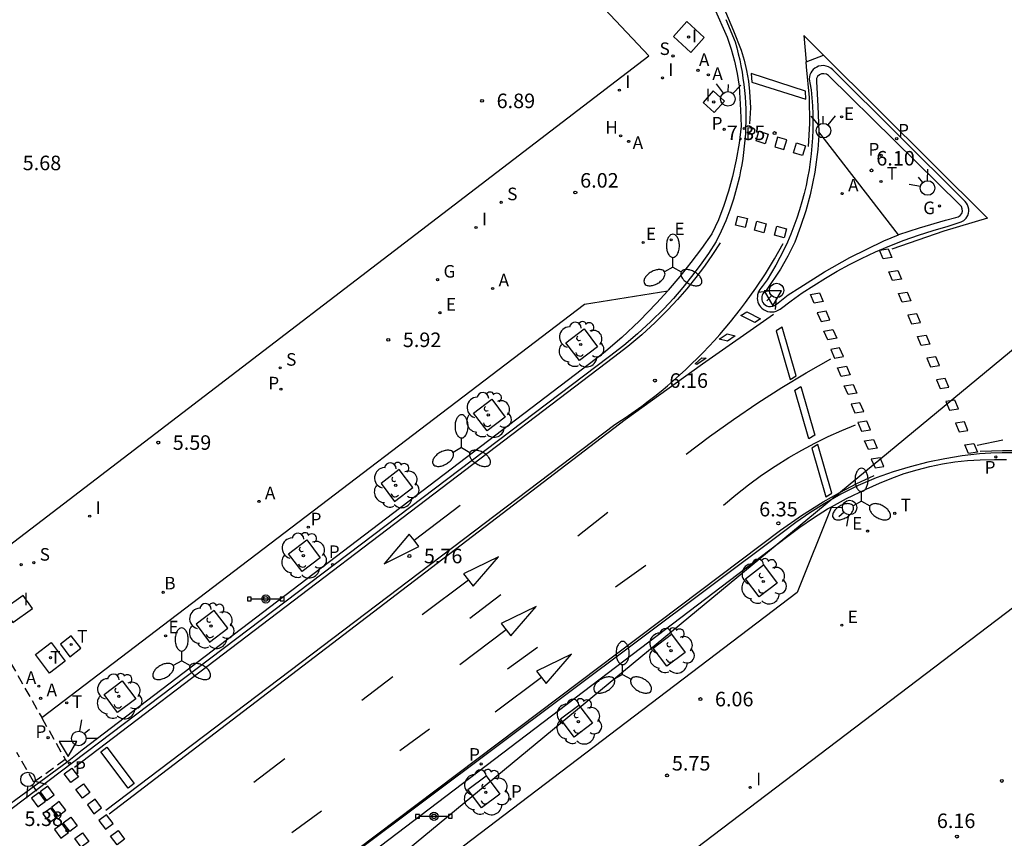
# Model space of a CAD drawing. Units: millimetres. Extents: x 582743 to 583094, y 4795539 to 4795791.
# Drawn here: x 582957 to 583008, y 4795591 to 4795633 of the extents above; entities that cross this region are included whole.
import ezdxf

# ---------------------------------------------------------------- set-up
doc = ezdxf.new("R2010")
doc.units = ezdxf.units.MM
doc.linetypes.add('TRAZOS_NORMALES', pattern=[0.75, 0.5, -0.25])
for name, color, linetype in [('020204', 9, 'Continuous'), ('020308', 9, 'Continuous'), ('060108', 9, 'Continuous'), ('060112', 1, 'TRAZOS_NORMALES'), ('060113', 4, 'Continuous'), ('060130', 9, 'Continuous'), ('090210', 9, 'Continuous'), ('100101', 9, 'Continuous'), ('100105', 3, 'Continuous'), ('100202', 3, 'Continuous'), ('130101', 9, 'Continuous'), ('200202', 4, 'Continuous'), ('200204', 4, 'Continuous'), ('200205', 4, 'Continuous'), ('200302', 4, 'Continuous'), ('200304', 4, 'Continuous'), ('200305', 4, 'Continuous'), ('210203', 4, 'Continuous'), ('210204', 9, 'Continuous'), ('210205', 4, 'Continuous'), ('210303', 4, 'Continuous'), ('210304', 9, 'Continuous'), ('210305', 4, 'Continuous'), ('220205', 1, 'Continuous'), ('220207', 9, 'Continuous'), ('220305', 1, 'Continuous'), ('220307', 9, 'Continuous'), ('230204', 9, 'Continuous'), ('230304', 9, 'Continuous'), ('240104', 1, 'Continuous'), ('240205', 1, 'Continuous'), ('240305', 1, 'Continuous'), ('250205', 9, 'Continuous'), ('260101', 9, 'Continuous'), ('260203', 9, 'Continuous'), ('260204', 9, 'Continuous'), ('260205', 9, 'Continuous'), ('260303', 9, 'Continuous'), ('270104', 9, 'Continuous'), ('270204', 9, 'Continuous'), ('270304', 9, 'Continuous')]:
    doc.layers.add(name, color=color, linetype=linetype)
doc.styles.add('ARIAL', font='ARIAL.TTF', dxfattribs={"height": 1})
doc.styles.add('ROMANS', font='romans__.ttf', dxfattribs={"height": 1})
doc.styles.add('SARIAL1', font='ARIAL.TTF', dxfattribs={"height": 0.75})

# ---------------------------------------------------------------- blocks, each defined once
blk = doc.blocks.new('COTAPU')
blk.add_circle((0, 0), 0.075)
blk = doc.blocks.new('SEMAFO')
for p, q in [((-0.24, -0.29), (-0.625, -0.75)), ((0.005, -0.375), (0.005, -0.74)), ((0.24, -0.29), (0.625, -0.75))]:
    blk.add_line(p, q)
blk.add_circle((0, 0), 0.375)
blk = doc.blocks.new('SETRA')
at = {"linetype": 'Continuous'}
blk.add_lwpolyline([(0.451, 0.26), (-0.45, 0.26), (-0.001, -0.52)], close=True, dxfattribs=at)
blk = doc.blocks.new('PANINF')
for p, q in [((-0.749, 0), (0, 0)), ((0, 0), (0.749, 0))]:
    blk.add_line(p, q)
for points in [[(-0.749, -0.099), (-0.749, 0.099), (-0.947, 0.099), (-0.947, -0.099)], [(0.947, -0.099), (0.947, 0.099), (0.749, 0.099), (0.749, -0.099)]]:
    blk.add_lwpolyline(points, close=True)
for radius in [0.21, 0.12]:
    blk.add_circle((0, 0), radius)
blk = doc.blocks.new('REGELE')
blk.add_circle((0, 0), 0.055)
blk = doc.blocks.new('REGAS')
blk.add_circle((0, 0), 0.055)
blk = doc.blocks.new('ABAS')
blk.add_circle((0, 0), 0.055)
blk = doc.blocks.new('REIND')
blk.add_circle((0, 0), 0.055)
blk = doc.blocks.new('SANEA')
blk.add_circle((0, 0), 0.055)
blk = doc.blocks.new('PLUVI3')
blk.add_circle((0, 0), 0.055)
blk = doc.blocks.new('REGTRA')
blk.add_circle((0, 0), 0.055)
blk = doc.blocks.new('PLUVI2')
blk.add_circle((0, 0), 0.055)
blk = doc.blocks.new('REGALU')
blk.add_circle((0, 0), 0.055)
blk = doc.blocks.new('HIDRAN')
blk.add_circle((0, 0), 0.055)
blk = doc.blocks.new('RETEL')
blk.add_circle((0, 0), 0.055)
blk = doc.blocks.new('BOCAR')
blk.add_circle((0, 0), 0.055)
blk = doc.blocks.new('ARBOL')
blk.add_circle((0, 0), 0.0587)
for centre, radius, start, end in [((-0.28, 0.855), 0.3, 359.2878, 173.6078), ((0.097, 0.97), 0.21, 23.1565, 160.4665), ((0.438, 0.881), 0.24, 301.578, 139.328), ((-0.564, 0.381), 0.532, 92.28, 254.58), ((0.656, 0.288), 0.443, 319.8556, 114.7656), ((-0.091, 0.321), 0.12, 119.14, 310.56), ((0.819, -0.249), 0.383, 235.5275, 62.0275), ((-0.556, -0.339), 0.555, 142.64, 266.54), ((-0.039, -0.384), 0.21, 189.64, 323.88), ((-0.301, -0.676), 0.45, 213.78, 295.32), ((0.299, -0.624), 0.532, 224.67, 0.24)]:
    blk.add_arc(centre, radius, start, end)
blk = doc.blocks.new('FAROLM')
for q in [(0, 0.5), (0.433, -0.25), (-0.433, -0.25)]:
    blk.add_line((0, 0), q)
for points in [[(0, 0.5, 0.159986), (0.117, 0.538, 0.106322), (0.238, 0.675, 0.071006), (0.309, 0.858, 0.057309), (0.337, 1.099, 0.057309), (0.309, 1.339, 0.071006), (0.238, 1.522, 0.106322), (0.117, 1.659, 0.159986), (0, 1.697, 0.159986), (-0.117, 1.659, 0.106322), (-0.238, 1.522, 0.071006), (-0.309, 1.339, 0.057309), (-0.337, 1.099, 0.057309), (-0.309, 0.858, 0.071006), (-0.238, 0.675, 0.106322), (-0.117, 0.538, 0.159986)], [(-0.433, -0.25, 0.159986), (-0.525, -0.168, 0.106322), (-0.704, -0.131, 0.071006), (-0.898, -0.161, 0.057309), (-1.12, -0.258, 0.057309), (-1.315, -0.402, 0.071006), (-1.437, -0.555, 0.106322), (-1.495, -0.728, 0.159986), (-1.47, -0.849, 0.159986), (-1.378, -0.931, 0.106322), (-1.199, -0.967, 0.071006), (-1.005, -0.937, 0.057309), (-0.783, -0.841, 0.057309), (-0.588, -0.697, 0.071006), (-0.466, -0.544, 0.106322), (-0.408, -0.371, 0.159986)], [(0.433, -0.25, 0.159986), (0.408, -0.371, 0.106322), (0.466, -0.544, 0.071006), (0.588, -0.697, 0.057309), (0.783, -0.841, 0.057309), (1.005, -0.937, 0.071006), (1.199, -0.967, 0.106322), (1.378, -0.931, 0.159986), (1.47, -0.849, 0.159986), (1.495, -0.728, 0.106322), (1.437, -0.555, 0.071006), (1.315, -0.402, 0.057309), (1.12, -0.258, 0.057309), (0.898, -0.161, 0.071006), (0.704, -0.131, 0.106322), (0.525, -0.168, 0.159986)]]:
    blk.add_lwpolyline(points, format="xyb", close=True)

msp = doc.modelspace()

# ---------------------------------------------------------------- linework, layer by layer
at = {"layer": '060108'}
for points in [[(582992.304, 4795635.335, 6.219), (582992.421, 4795635.126, 6.217), (582993.162, 4795633.648, 6.203), (582993.831, 4795632.136, 6.189), (582994.04, 4795631.52, 6.17), (582994.211, 4795630.894, 6.15), (582994.345, 4795630.258, 6.131), (582994.441, 4795629.616, 6.112), (582994.517, 4795628.375, 6.056), (582994.545, 4795627.547, 5.933), (582994.444, 4795626.672, 5.906), (582994.298, 4795625.803, 5.879), (582994.108, 4795624.943, 5.852), (582993.901, 4795624.187, 5.826), (582993.659, 4795623.442, 5.801), (582993.384, 4795622.709, 5.775), (582993.034, 4795621.989, 5.856), (582992.507, 4795621.237, 5.837), (582991.957, 4795620.501, 5.819), (582991.385, 4795619.783, 5.801), (582990.791, 4795619.083, 5.782), (582990.761, 4795619.049, 5.781)], [(582999.053, 4795630.163, 6.21), (582998.945, 4795630.223, 6.207), (582998.824, 4795630.249, 6.205), (582998.701, 4795630.238, 6.203), (582998.585, 4795630.189, 6.201), (582998.489, 4795630.108, 6.199), (582998.429, 4795629.999, 6.198), (582998.43, 4795629.84, 6.191), (582998.503, 4795628.569, 6.147), (582998.554, 4795627.243, 6.086)], [(583002.662, 4795621.934, 6.037), (583002.691, 4795621.946, 6.041), (583003.754, 4795622.298, 6.057), (583005.092, 4795622.692, 6.071), (583005.619, 4795622.828, 6.089), (583005.748, 4795622.857, 6.09), (583005.857, 4795622.93, 6.091), (583005.934, 4795623.037, 6.092), (583005.968, 4795623.154, 6.093), (583005.96, 4795623.276, 6.094), (583005.914, 4795623.389, 6.096), (583005.832, 4795623.48, 6.097), (582999.053, 4795630.163, 6.21)], [(582998.554, 4795627.243, 6.086), (582998.561, 4795627.061, 6.078), (582998.511, 4795626.341, 5.946), (582998.344, 4795625.167, 5.922), (582998.102, 4795624.007, 5.898), (582997.879, 4795623.179, 5.885), (582997.619, 4795622.362, 5.873), (582997.32, 4795621.559, 5.861), (582996.962, 4795620.833, 5.937), (582996.585, 4795620.162, 5.933), (582995.848, 4795619.058, 5.898), (582995.78, 4795619.015, 5.899), (582995.722, 4795618.96, 5.901), (582995.674, 4795618.896, 5.903), (582995.639, 4795618.824, 5.904), (582995.618, 4795618.747, 5.906), (582995.611, 4795618.667, 5.908), (582995.618, 4795618.588, 5.909), (582995.64, 4795618.511, 5.911), (582995.675, 4795618.439, 5.913), (582995.723, 4795618.375, 5.914), (582995.782, 4795618.321, 5.916), (582995.85, 4795618.278, 5.918), (582995.955, 4795618.24, 5.921), (582996.066, 4795618.23, 5.923), (582996.176, 4795618.249, 5.926), (582996.277, 4795618.294, 5.929), (582996.365, 4795618.364, 5.932), (582996.967, 4795618.84, 5.938), (582997.581, 4795619.222, 5.845), (582998.853, 4795620.029, 5.873), (583000.165, 4795620.772, 5.901), (583001.916, 4795621.633, 5.93), (583002.662, 4795621.934, 6.037)], [(582990.761, 4795619.049, 5.781), (582990.176, 4795618.401, 5.764), (582989.303, 4795617.503, 5.753), (582988.394, 4795616.641, 5.741), (582987.449, 4795615.819, 5.73), (582960.549, 4795595.331, 5.307), (582959.773, 4795594.725, 5.207)], [(582999.212, 4795607.902, 5.779), (582999.985, 4795608.325, 5.796), (583001.002, 4795608.8, 5.818), (583001.691, 4795609.11, 5.729), (583002.324, 4795609.375, 5.747), (583002.969, 4795609.609, 5.764), (583003.625, 4795609.811, 5.782), (583004.29, 4795609.98, 5.8), (583004.932, 4795610.111, 5.818), (583005.579, 4795610.211, 5.837), (583006.23, 4795610.282, 5.855), (583006.884, 4795610.321, 5.874), (583007.621, 4795610.334, 6.012), (583008.243, 4795610.335, 6.025)], [(582967.664, 4795584.115, 5.237), (582968.404, 4795584.665, 5.324), (582996.896, 4795606.331, 5.752), (582997.574, 4795606.85, 5.76), (582998.276, 4795607.335, 5.767), (582999, 4795607.786, 5.775), (582999.212, 4795607.902, 5.779)], [(582959.773, 4795594.725, 5.207), (582959.763, 4795594.717, 5.206), (582954.133, 4795590.592, 5.285), (582951.195, 4795588.41, 5.282)]]:
    msp.add_polyline3d(points, dxfattribs=at)
at = {"layer": '060112'}
for points in [[(582954.26, 4795604.418, 5.504), (582958.455, 4795597.017, 5.392)], [(582958.455, 4795597.017, 5.392), (582958.465, 4795596.998, 5.392), (582959.674, 4795594.859, 5.209)], [(582959.674, 4795594.859, 5.209), (582958.054, 4795593.678, 5.226), (582957.166, 4795595.221, 5.27)]]:
    msp.add_polyline3d(points, dxfattribs=at)
at = {"layer": '060113'}
for points in [[(582993.767, 4795633.055, 6.071), (582994.238, 4795631.898, 6.059), (582994.323, 4795631.589, 6.05), (582994.401, 4795631.278, 6.041), (582994.473, 4795630.965, 6.033), (582994.537, 4795630.651, 6.024), (582994.594, 4795630.336, 6.015), (582994.643, 4795630.019, 6.006), (582994.686, 4795629.702, 5.998), (582994.721, 4795629.383, 5.989), (582994.749, 4795629.064, 5.98), (582994.77, 4795628.744, 5.972), (582994.784, 4795628.424, 5.963), (582994.79, 4795628.103, 5.954), (582994.789, 4795627.783, 5.945), (582994.781, 4795627.463, 5.937), (582994.766, 4795627.142, 5.928), (582994.743, 4795626.823, 5.919), (582994.713, 4795626.504, 5.91), (582994.676, 4795626.185, 5.902), (582994.632, 4795625.868, 5.893), (582994.58, 4795625.552, 5.884), (582994.522, 4795625.236, 5.876), (582994.456, 4795624.923, 5.867), (582994.315, 4795624.347, 5.848), (582994.151, 4795623.778, 5.83), (582993.963, 4795623.216, 5.811), (582993.751, 4795622.662, 5.792), (582993.517, 4795622.118, 5.774), (582993.26, 4795621.584, 5.755), (582992.858, 4795620.969, 5.739), (582992.436, 4795620.368, 5.724), (582991.993, 4795619.781, 5.708), (582991.531, 4795619.21, 5.692), (582991.05, 4795618.655, 5.677), (582990.551, 4795618.116, 5.661), (582989.891, 4795617.458, 5.648), (582989.204, 4795616.828, 5.635), (582988.491, 4795616.229, 5.623), (582987.753, 4795615.66, 5.61), (582954.303, 4795590.353, 5.29)], [(583008.599, 4795610.677, 5.914), (583008.017, 4795610.681, 5.9), (583007.436, 4795610.667, 5.886), (583006.855, 4795610.636, 5.872), (583005.955, 4795610.528, 5.852), (583005.061, 4795610.381, 5.831), (583004.174, 4795610.197, 5.811), (583003.274, 4795609.969, 5.783), (583002.385, 4795609.702, 5.755), (583001.508, 4795609.396, 5.727), (583000.594, 4795608.993, 5.703), (582999.7, 4795608.544, 5.678), (582998.83, 4795608.052, 5.654), (582998.088, 4795607.585, 5.645), (582997.366, 4795607.087, 5.637), (582996.666, 4795606.557, 5.628), (582908.037, 4795540.175, 5.162)]]:
    msp.add_polyline3d(points, dxfattribs=at)
msp.add_polyline3d([(582999.277, 4795630.451, 6.074), (582999.176, 4795630.537, 6.074), (582999.062, 4795630.603, 6.074), (582998.937, 4795630.646, 6.074), (582998.807, 4795630.666, 6.074), (582998.675, 4795630.661, 6.074), (582998.546, 4795630.632, 6.074), (582998.447, 4795630.59, 6.07), (582998.355, 4795630.535, 6.065), (582998.272, 4795630.466, 6.061), (582998.201, 4795630.386, 6.057), (582998.143, 4795630.295, 6.053), (582998.099, 4795630.197, 6.049), (582998.071, 4795630.094, 6.044), (582998.065, 4795629.988, 6.04), (582998.073, 4795629.884, 6.036), (582998.089, 4795629.779, 6.032), (582998.156, 4795629.423, 6.019), (582998.197, 4795629.01, 6.009), (582998.226, 4795628.596, 5.998), (582998.244, 4795628.182, 5.988), (582998.251, 4795627.767, 5.978), (582998.246, 4795627.352, 5.968), (582998.23, 4795626.938, 5.958), (582998.203, 4795626.524, 5.948), (582998.164, 4795626.111, 5.938), (582998.114, 4795625.699, 5.927), (582998.052, 4795625.288, 5.917), (582997.98, 4795624.88, 5.907), (582997.896, 4795624.474, 5.897), (582997.801, 4795624.07, 5.887), (582997.687, 4795623.642, 5.879), (582997.561, 4795623.218, 5.872), (582997.422, 4795622.797, 5.864), (582997.272, 4795622.381, 5.856), (582997.109, 4795621.969, 5.849), (582996.934, 4795621.563, 5.841), (582996.747, 4795621.161, 5.833), (582996.549, 4795620.766, 5.826), (582996.339, 4795620.376, 5.818), (582996.117, 4795619.992, 5.81), (582995.885, 4795619.616, 5.803), (582995.632, 4795619.26, 5.795), (582995.573, 4795619.18, 5.795), (582995.513, 4795619.105, 5.795), (582995.463, 4795619.023, 5.795), (582995.425, 4795618.936, 5.795), (582995.398, 4795618.844, 5.794), (582995.384, 4795618.75, 5.794), (582995.382, 4795618.654, 5.794), (582995.392, 4795618.559, 5.794), (582995.415, 4795618.466, 5.794), (582995.449, 4795618.377, 5.794), (582995.495, 4795618.293, 5.794), (582995.552, 4795618.216, 5.794), (582995.618, 4795618.147, 5.794), (582995.707, 4795618.077, 5.796), (582995.806, 4795618.022, 5.798), (582995.912, 4795617.982, 5.801), (582996.023, 4795617.96, 5.803), (582996.136, 4795617.954, 5.805), (582996.249, 4795617.967, 5.807), (582996.358, 4795617.996, 5.809), (582996.461, 4795618.042, 5.812), (582996.557, 4795618.104, 5.814), (582997.124, 4795618.528, 5.825), (582997.704, 4795618.936, 5.835), (582998.296, 4795619.327, 5.846), (582998.898, 4795619.701, 5.857), (582999.511, 4795620.057, 5.867), (583000.134, 4795620.396, 5.878), (583000.766, 4795620.716, 5.889), (583001.486, 4795621.053, 5.904), (583002.216, 4795621.366, 5.918), (583002.956, 4795621.656, 5.933), (583003.704, 4795621.921, 5.948), (583004.461, 4795622.162, 5.963), (583005.225, 4795622.379, 5.978), (583005.745, 4795622.55, 5.997), (583005.902, 4795622.598, 5.999), (583006.042, 4795622.683, 6), (583006.157, 4795622.799, 6.002), (583006.239, 4795622.941, 6.004), (583006.275, 4795623.046, 6.005), (583006.292, 4795623.155, 6.005), (583006.291, 4795623.266, 6.006), (583006.271, 4795623.375, 6.007), (583006.233, 4795623.479, 6.008), (583006.179, 4795623.576, 6.008), (583006.109, 4795623.662, 6.009), (583006.026, 4795623.736, 6.01)], close=True, dxfattribs=at)
at = {"layer": '060130'}
for points in [[(583002.662, 4795621.934, 6.038), (582998.554, 4795627.243, 6.08)], [(582958.455, 4795597.017, 5.392), (582986.459, 4795618.359, 5.818), (582990.761, 4795619.049, 5.781)], [(582999.212, 4795607.902, 5.779), (582997.446, 4795603.476, 5.794), (582969.308, 4795582.088, 5.405)], [(582959.674, 4795594.859, 5.209), (582959.773, 4795594.725, 5.207)]]:
    msp.add_polyline3d(points, dxfattribs=at)
at = {"layer": '100101'}
for points in [[(582986.444, 4795617.081, 5.774), (582987.142, 4795616.156, 5.76), (582986.206, 4795615.444, 5.731), (582985.508, 4795616.369, 5.76)], [(582981.675, 4795613.45, 5.684), (582982.373, 4795612.525, 5.67), (582981.437, 4795611.813, 5.641), (582980.739, 4795612.738, 5.67)], [(582976.903, 4795609.815, 5.613), (582975.967, 4795609.103, 5.599), (582976.665, 4795608.178, 5.57), (582977.601, 4795608.89, 5.599)], [(582972.132, 4795606.189, 5.543), (582972.83, 4795605.264, 5.529), (582971.894, 4795604.552, 5.5), (582971.196, 4795605.477, 5.529)], [(582995.709, 4795604.895, 5.726), (582996.415, 4795603.959, 5.752), (582995.471, 4795603.247, 5.737), (582994.765, 4795604.183, 5.711)], [(582967.36, 4795602.553, 5.472), (582966.424, 4795601.841, 5.458), (582967.122, 4795600.916, 5.429), (582968.058, 4795601.628, 5.458)], [(582990.952, 4795601.32, 5.673), (582991.658, 4795600.384, 5.699), (582990.714, 4795599.672, 5.684), (582990.008, 4795600.608, 5.658)], [(582962.61, 4795598.919, 5.394), (582963.308, 4795597.994, 5.38), (582962.372, 4795597.282, 5.351), (582961.674, 4795598.207, 5.38)], [(582986.17, 4795597.664, 5.595), (582986.876, 4795596.728, 5.621), (582985.932, 4795596.016, 5.606), (582985.226, 4795596.952, 5.58)], [(582981.392, 4795594.011, 5.525), (582982.098, 4795593.075, 5.551), (582981.154, 4795592.363, 5.536), (582980.448, 4795593.299, 5.51)]]:
    msp.add_polyline3d(points, close=True, dxfattribs=at)
at = {"layer": '100105'}
for points in [[(582954.8, 4795604.41, 5.509), (582989.779, 4795631.178, 6.27), (582970.945, 4795651.165, 6.576), (582912.929, 4795712.397, 5.86)], [(583094.162, 4795555.648, 6.169), (583071.029, 4795569.384, 6.256), (583044.17, 4795587.559, 6.375), (583034.251, 4795590.467, 6.492), (583014.128, 4795606.894, 6.178), (582973.945, 4795576.379, 5.563)]]:
    msp.add_polyline3d(points, dxfattribs=at)
at = {"layer": '130101'}
msp.add_polyline3d([(583008.798, 4795616.191, 0), (582969.063, 4795583.347, 0), (583011.135, 4795540.173, 4.473)], dxfattribs=at)
at = {"layer": '240104'}
for points in [[(582959.983, 4795601.242, 5.478), (582959.418, 4795600.801, 5.46), (582959.906, 4795600.153, 5.445), (582960.471, 4795600.594, 5.46)], [(582958.939, 4795600.886, 5.474), (582959.663, 4795599.926, 5.443), (582958.851, 4795599.314, 5.474), (582958.127, 4795600.274, 5.462)]]:
    msp.add_polyline3d(points, close=True, dxfattribs=at)
at = {"layer": '260101'}
for points in [[(582980.081, 4795654.804, 6.286), (582982.351, 4795650.999, 6.254), (582983.248, 4795649.451, 6.242), (582984.185, 4795647.927, 6.23), (582985.162, 4795646.427, 6.219), (582986.472, 4795644.543, 6.195), (582987.844, 4795642.704, 6.171), (582990.746, 4795638.773, 6.144), (582991.301, 4795637.947, 6.132), (582991.83, 4795637.104, 6.121), (582992.333, 4795636.246, 6.109), (582992.81, 4795635.373, 6.098), (582993.292, 4795634.419, 6.089), (582993.742, 4795633.45, 6.081), (582994.16, 4795632.467, 6.072), (582994.545, 4795631.471, 6.064), (582994.701, 4795630.945, 6.05), (582994.827, 4795630.411, 6.035), (582994.922, 4795629.871, 6.021), (582994.986, 4795629.327, 6.007), (582995.023, 4795628.492, 5.986), (582994.988, 4795627.657, 5.966)], [(582998.799, 4795631.215, 6.1), (582997.789, 4795632.222, 6.108), (582997.897, 4795630.863, 6.062)], [(582997.897, 4795630.863, 6.062), (582998.799, 4795631.215, 6.1)], [(582998.799, 4795631.215, 6.1), (583007.254, 4795622.798, 6.038), (583005.007, 4795622.117, 5.982), (583002.327, 4795621.187, 5.923)], [(582998.019, 4795626.489, 5.932), (582998.09, 4795627.68, 5.965), (582998.073, 4795629.023, 5.999), (582997.918, 4795630.605, 6.053), (582997.897, 4795630.863, 6.062)], [(582993.473, 4795621.528, 5.779), (582993.071, 4795620.913, 5.763), (582992.649, 4795620.312, 5.748), (582992.206, 4795619.725, 5.732), (582991.744, 4795619.154, 5.716), (582991.263, 4795618.599, 5.701), (582990.764, 4795618.06, 5.685), (582990.104, 4795617.402, 5.672), (582989.417, 4795616.772, 5.659), (582988.704, 4795616.173, 5.647), (582987.966, 4795615.604, 5.634), (582960.14, 4795594.443, 5.234)], [(582961.765, 4795592.238, 5.298), (582988.026, 4795612.138, 5.68), (582988.379, 4795612.369, 5.684), (582988.729, 4795612.605, 5.689), (582989.075, 4795612.847, 5.693), (582989.416, 4795613.095, 5.698), (582989.754, 4795613.348, 5.702), (582990.087, 4795613.607, 5.707), (582990.416, 4795613.871, 5.711), (582990.741, 4795614.14, 5.715), (582991.061, 4795614.415, 5.72), (582991.376, 4795614.696, 5.724), (582991.687, 4795614.981, 5.729), (582991.993, 4795615.271, 5.733), (582992.295, 4795615.567, 5.738), (582992.591, 4795615.867, 5.742), (582992.882, 4795616.173, 5.747), (582993.169, 4795616.483, 5.751), (582993.45, 4795616.797, 5.756), (582993.726, 4795617.117, 5.76), (582993.996, 4795617.44, 5.764), (582994.262, 4795617.769, 5.769), (582994.521, 4795618.101, 5.773), (582994.776, 4795618.438, 5.778), (582995.302, 4795619.174, 5.793), (582995.802, 4795619.929, 5.809), (582996.275, 4795620.701, 5.824), (582996.721, 4795621.489, 5.84)], [(583001.699, 4795621.144, 5.904), (583002.141, 4795621.211, 5.91), (583002.329, 4795620.761, 5.923), (583001.869, 4795620.692, 5.91), (583001.683, 4795621.137, 5.904)], [(582961.933, 4795592.058, 5.304), (582988.567, 4795612.412, 5.685), (582992.553, 4795615.283, 5.736), (582996.222, 4795617.839, 5.804)], [(582991.715, 4795610.616, 5.764), (582992.921, 4795611.529, 5.776), (582994.151, 4795612.409, 5.787), (582995.404, 4795613.256, 5.799), (582996.643, 4795614.047, 5.808), (582997.901, 4795614.806, 5.818), (582999.178, 4795615.533, 5.827)], [(582993.631, 4795607.976, 5.718), (582994.271, 4795608.518, 5.725), (582994.93, 4795609.036, 5.733), (582995.607, 4795609.53, 5.741), (582996.302, 4795609.998, 5.748), (582997.013, 4795610.441, 5.756), (582997.678, 4795610.823, 5.762), (582998.355, 4795611.183, 5.767), (582999.044, 4795611.519, 5.773), (582999.744, 4795611.832, 5.779), (583000.453, 4795612.122, 5.785)], [(583006.73, 4795611.087, 5.878), (583008.049, 4795611.351, 5.916)], [(583006.881, 4795610.767, 5.882), (583007.459, 4795610.794, 5.895), (583008.038, 4795610.804, 5.907), (583008.616, 4795610.797, 5.92)], [(582967.399, 4795584.689, 5.232), (582996.587, 4795606.684, 5.645), (582997.668, 4795607.448, 5.66), (582998.786, 4795608.154, 5.676), (582999.644, 4795608.642, 5.695), (583000.519, 4795609.097, 5.714), (583001.412, 4795609.517, 5.733)], [(582977.673, 4795606.17, 5.547), (582980.049, 4795607.986, 5.529)], [(582986.12, 4795606.392, 5.686), (582987.676, 4795607.613, 5.708)], [(582988.071, 4795603.77, 5.639), (582989.623, 4795604.891, 5.662)], [(582980.477, 4795604.119, 5.564), (582978.091, 4795602.317, 5.546)], [(582980.547, 4795602.157, 5.603), (582982.145, 4795603.368, 5.612)], [(582982.416, 4795601.551, 5.576), (582980.031, 4795599.748, 5.558)], [(582982.5, 4795599.542, 5.564), (582984.042, 4795600.659, 5.556)], [(582974.974, 4795597.923, 5.521), (582976.572, 4795599.133, 5.53)], [(582984.24, 4795599.093, 5.499), (582981.852, 4795597.295, 5.481)], [(582976.928, 4795595.314, 5.49), (582978.47, 4795596.431, 5.482)], [(582969.402, 4795593.689, 5.438), (582971, 4795594.899, 5.447)], [(582971.356, 4795591.086, 5.415), (582972.898, 4795592.203, 5.407)]]:
    msp.add_polyline3d(points, dxfattribs=at)
for points in [[(582995.06, 4795630.267, 6.03), (582995.102, 4795629.814, 6.018), (582997.891, 4795628.941, 5.996), (582997.875, 4795629.349, 6.009)], [(582995.469, 4795627.28, 5.96), (582995.935, 4795627.133, 5.948), (582995.79, 4795626.633, 5.942), (582995.324, 4795626.78, 5.948)], [(582996.433, 4795626.978, 5.949), (582996.288, 4795626.477, 5.937), (582996.754, 4795626.331, 5.931), (582996.899, 4795626.831, 5.937)], [(582997.397, 4795626.676, 5.939), (582997.863, 4795626.529, 5.927), (582997.718, 4795626.029, 5.921), (582997.252, 4795626.175, 5.927)], [(582994.38, 4795622.905, 5.836), (582994.871, 4795622.773, 5.839), (582994.753, 4795622.31, 5.836), (582994.262, 4795622.442, 5.82)], [(582995.352, 4795622.639, 5.845), (582995.843, 4795622.507, 5.848), (582995.725, 4795622.045, 5.845), (582995.234, 4795622.176, 5.829)], [(582996.39, 4795622.374, 5.845), (582996.881, 4795622.242, 5.848), (582996.763, 4795621.779, 5.845), (582996.272, 4795621.911, 5.829)], [(583002.632, 4795620.095, 5.905), (583002.82, 4795619.645, 5.918), (583002.36, 4795619.576, 5.905), (583002.172, 4795620.026, 5.899)], [(582998.585, 4795618.935, 5.84), (582998.781, 4795618.489, 5.853), (582998.322, 4795618.412, 5.84), (582998.126, 4795618.858, 5.834)], [(583003.122, 4795618.979, 5.9), (583003.311, 4795618.53, 5.913), (583002.851, 4795618.461, 5.9), (583002.662, 4795618.91, 5.894)], [(582994.837, 4795617.957, 5.787), (582995.555, 4795617.597, 5.797), (582995.248, 4795617.411, 5.79), (582994.53, 4795617.771, 5.78)], [(582998.934, 4795617.99, 5.829), (582998.475, 4795617.913, 5.823), (582998.671, 4795617.467, 5.829), (582999.13, 4795617.544, 5.842)], [(583003.613, 4795617.864, 5.896), (583003.153, 4795617.795, 5.89), (583003.341, 4795617.345, 5.896), (583003.801, 4795617.414, 5.909)], [(582993.824, 4795616.823, 5.753), (582994.246, 4795616.72, 5.764), (582993.843, 4795616.445, 5.754), (582993.421, 4795616.548, 5.743)], [(582996.662, 4795617.168, 5.884), (582996.356, 4795616.98, 5.815), (582997.079, 4795614.465, 5.81), (582997.385, 4795614.653, 5.815)], [(582999.283, 4795617.045, 5.819), (582999.479, 4795616.599, 5.832), (582999.02, 4795616.522, 5.819), (582998.824, 4795616.968, 5.813)], [(583004.104, 4795616.748, 5.891), (583004.292, 4795616.299, 5.904), (583003.832, 4795616.23, 5.891), (583003.643, 4795616.679, 5.885)], [(582999.631, 4795616.1, 5.808), (582999.173, 4795616.023, 5.802), (582999.369, 4795615.577, 5.808), (582999.827, 4795615.654, 5.821)], [(582992.517, 4795615.595, 5.732), (582992.738, 4795615.576, 5.734), (582992.257, 4795615.249, 5.73), (582992.18, 4795615.272, 5.728)], [(582999.98, 4795615.155, 5.797), (583000.176, 4795614.708, 5.81), (582999.717, 4795614.631, 5.797), (582999.521, 4795615.078, 5.791)], [(583004.594, 4795615.633, 5.886), (583004.134, 4795615.564, 5.88), (583004.322, 4795615.114, 5.886), (583004.783, 4795615.183, 5.899)], [(583000.329, 4795614.21, 5.787), (583000.525, 4795613.763, 5.8), (583000.066, 4795613.686, 5.787), (582999.87, 4795614.133, 5.781)], [(583005.085, 4795614.517, 5.882), (583004.625, 4795614.448, 5.876), (583004.813, 4795613.998, 5.882), (583005.273, 4795614.068, 5.895)], [(582997.621, 4795614.11, 5.845), (582998.345, 4795611.595, 5.776), (582998.039, 4795611.407, 5.771), (582997.315, 4795613.922, 5.776)], [(583000.677, 4795613.265, 5.776), (583000.219, 4795613.188, 5.77), (583000.415, 4795612.741, 5.776), (583000.873, 4795612.818, 5.789)], [(583005.575, 4795613.402, 5.877), (583005.115, 4795613.333, 5.871), (583005.304, 4795612.883, 5.877), (583005.764, 4795612.952, 5.89)], [(583001.026, 4795612.319, 5.765), (583000.567, 4795612.243, 5.759), (583000.763, 4795611.796, 5.765), (583001.222, 4795611.873, 5.778)], [(583006.066, 4795612.286, 5.873), (583005.606, 4795612.217, 5.867), (583005.794, 4795611.767, 5.873), (583006.254, 4795611.836, 5.885)], [(582998.507, 4795611.11, 5.763), (582998.201, 4795610.922, 5.694), (582998.925, 4795608.407, 5.689), (582999.231, 4795608.595, 5.694)], [(583001.375, 4795611.374, 5.755), (583001.571, 4795610.928, 5.768), (583001.112, 4795610.851, 5.755), (583000.916, 4795611.297, 5.749)], [(583006.557, 4795611.171, 5.868), (583006.745, 4795610.721, 5.881), (583006.285, 4795610.652, 5.868), (583006.096, 4795611.101, 5.862)], [(583001.724, 4795610.429, 5.744), (583001.265, 4795610.352, 5.738), (583001.461, 4795609.906, 5.744), (583001.92, 4795609.983, 5.757)], [(582977.673, 4795606.17, 5.547), (582977.424, 4795606.489, 5.543), (582976.123, 4795604.962, 5.545), (582977.924, 4795605.85, 5.551)], [(582980.477, 4795604.119, 5.564), (582980.725, 4795603.798, 5.56), (582982.034, 4795605.318, 5.562), (582980.228, 4795604.44, 5.568)], [(582982.416, 4795601.551, 5.576), (582982.664, 4795601.23, 5.572), (582983.973, 4795602.75, 5.574), (582982.167, 4795601.872, 5.58)], [(582984.24, 4795599.093, 5.499), (582984.487, 4795598.773, 5.495), (582985.799, 4795600.291, 5.497), (582983.992, 4795599.415, 5.503)], [(582961.811, 4795595.485, 5.237), (582963.22, 4795593.612, 5.236), (582962.919, 4795593.374, 5.297), (582961.51, 4795595.247, 5.236)], [(582960.014, 4795594.411, 5.234), (582960.351, 4795593.964, 5.229), (582959.957, 4795593.667, 5.229), (582959.62, 4795594.115, 5.234)], [(582958.766, 4795593.488, 5.249), (582958.371, 4795593.193, 5.255), (582958.706, 4795592.744, 5.25), (582959.101, 4795593.04, 5.25)], [(582960.61, 4795593.608, 5.24), (582960.947, 4795593.16, 5.235), (582960.553, 4795592.864, 5.235), (582960.216, 4795593.311, 5.24)], [(582958.323, 4795593.156, 5.26), (582957.926, 4795592.862, 5.26), (582958.26, 4795592.412, 5.255), (582958.656, 4795592.705, 5.255)], [(582961.207, 4795592.804, 5.245), (582960.812, 4795592.508, 5.245), (582961.149, 4795592.06, 5.24), (582961.544, 4795592.357, 5.24)], [(582958.918, 4795592.35, 5.264), (582958.521, 4795592.056, 5.264), (582958.855, 4795591.606, 5.259), (582959.251, 4795591.9, 5.259)], [(582959.362, 4795592.682, 5.254), (582958.967, 4795592.387, 5.26), (582959.302, 4795591.938, 5.254), (582959.698, 4795592.234, 5.254)], [(582959.959, 4795591.876, 5.258), (582960.294, 4795591.428, 5.259), (582959.899, 4795591.132, 5.259), (582959.563, 4795591.581, 5.264)], [(582961.803, 4795592.001, 5.251), (582961.409, 4795591.704, 5.251), (582961.746, 4795591.257, 5.246), (582962.14, 4795591.553, 5.246)], [(582959.513, 4795591.544, 5.269), (582959.116, 4795591.251, 5.269), (582959.45, 4795590.8, 5.263), (582959.846, 4795591.094, 5.263)], [(582960.555, 4795591.07, 5.263), (582960.89, 4795590.622, 5.264), (582960.495, 4795590.326, 5.264), (582960.16, 4795590.775, 5.269)], [(582962.399, 4795591.197, 5.257), (582962.736, 4795590.75, 5.252), (582962.342, 4795590.453, 5.252), (582962.005, 4795590.901, 5.257)]]:
    msp.add_polyline3d(points, close=True, dxfattribs=at)
at = {"layer": '270104'}
for points in [[(582991.746, 4795632.94, 6.251), (582991.05, 4795632.167, 6.265), (582991.948, 4795631.351, 6.221), (582992.644, 4795632.124, 6.265)], [(582993.11, 4795629.363, 6.13), (582992.584, 4795628.769, 6.137), (582993.157, 4795628.241, 6.104), (582993.683, 4795628.835, 6.137)], [(582957.497, 4795603.321, 5.501), (582956.484, 4795602.595, 5.495), (582956.961, 4795601.923, 5.492), (582957.974, 4795602.649, 5.495)]]:
    msp.add_polyline3d(points, close=True, dxfattribs=at)

# ---------------------------------------------------------------- block references
at = {"layer": '020204', "rotation": 359.9987685839998}
for p in [(582981.18, 4795628.849, 6.886), (582996.276, 4795627.189, 7.346), (583001.273, 4795625.262, 6.099), (582985.991, 4795624.121, 6.016), (582976.34, 4795616.517, 5.922), (582990.1, 4795614.413, 6.162), (582964.468, 4795611.214, 5.594), (582996.469, 4795607.045, 6.348), (582977.428, 4795605.358, 5.758), (582992.447, 4795597.974, 6.058), (582990.726, 4795594.037, 5.745), (583007.999, 4795593.749, 5.214), (582959.78, 4795591.187, 5.382), (583005.682, 4795590.878, 6.162)]:
    msp.add_blockref('COTAPU', p, dxfattribs=at)
at = {"layer": '090210', "rotation": 359.9987685839998}
for p in [(582970.017, 4795603.142, 5.485), (582978.697, 4795591.923, 5.484)]:
    msp.add_blockref('PANINF', p, dxfattribs=at)
at = {"layer": '100202', "rotation": 359.9987685839998}
for p in [(582986.269, 4795616.274, 5.721), (582981.5, 4795612.643, 5.631), (582976.728, 4795609.008, 5.56), (582971.957, 4795605.382, 5.49), (582995.69, 4795604.044, 5.672), (582967.185, 4795601.746, 5.419), (582990.933, 4795600.469, 5.619), (582962.435, 4795598.112, 5.341), (582986.151, 4795596.813, 5.541), (582981.373, 4795593.16, 5.471)]:
    msp.add_blockref('ARBOL', p, dxfattribs=at)
at = {"layer": '200202', "rotation": 359.9987685839998}
msp.add_blockref('BOCAR', (582964.723, 4795603.483, 5.513), dxfattribs=at)
at = {"layer": '200204', "rotation": 359.9987685839998}
msp.add_blockref('HIDRAN', (582988.33, 4795627.041, 6.1), dxfattribs=at)
at = {"layer": '200205', "rotation": 359.9987685839998}
for p in [(582992.319, 4795630.426, 6.183), (582992.858, 4795630.194, 6.174), (582988.743, 4795626.757, 6.088), (582999.761, 4795624.063, 5.971), (582981.724, 4795619.162, 5.85), (582969.668, 4795608.176, 5.609), (582958.305, 4795598.641, 5.424), (582958.399, 4795598.012, 5.417)]:
    msp.add_blockref('ABAS', p, dxfattribs=at)
at = {"layer": '210203', "rotation": 359.9987685839998}
for p in [(582993.675, 4795627.378, 6.002), (583001.771, 4795626.039, 6.119), (582970.8, 4795613.967, 5.748), (582972.214, 4795606.847, 5.575), (582958.784, 4795595.982, 5.327), (582982.606, 4795592.807, 5.567)]:
    msp.add_blockref('PLUVI2', p, dxfattribs=at)
at = {"layer": '210204', "rotation": 359.9987685839998}
for p in [(582991.035, 4795631.165, 6.233), (582982.169, 4795623.615, 5.99), (582970.762, 4795615.074, 5.781), (582958.046, 4795605.012, 5.505), (582957.395, 4795604.91, 5.525)]:
    msp.add_blockref('SANEA', p, dxfattribs=at)
at = {"layer": '210205', "rotation": 359.9987685839998}
for p in [(582994.704, 4795627.419, 5.951), (583002.577, 4795626.898, 6.032), (583007.695, 4795610.47, 5.876), (582973.465, 4795604.923, 5.378), (582959.89, 4795594.662, 5.196), (582981.13, 4795594.627, 5.389)]:
    msp.add_blockref('PLUVI3', p, dxfattribs=at)
at = {"layer": '220205', "rotation": 359.9987685839998}
for p in [(582999.734, 4795628.025, 6.142), (582979.005, 4795617.914, 5.812), (582999.742, 4795601.787, 5.873)]:
    msp.add_blockref('REGELE', p, dxfattribs=at)
at = {"layer": '220207', "rotation": 359.9987685839998}
for p in [(582989.49, 4795621.54, 5.903), (582990.934, 4795621.68, 5.874), (583001.073, 4795606.645, 5.855), (582964.848, 4795601.24, 5.456)]:
    msp.add_blockref('REGALU', p, dxfattribs=at)
at = {"layer": '230204', "rotation": 359.9987685839998}
for p in [(583004.787, 4795623.424, 6.096), (582978.884, 4795619.62, 5.863)]:
    msp.add_blockref('REGAS', p, dxfattribs=at)
at = {"layer": '240205', "rotation": 359.9987685839998}
for p in [(582959.979, 4795600.788, 5.462), (582958.91, 4795600.114, 5.452)]:
    msp.add_blockref('RETEL', p, dxfattribs=at)
at = {"layer": '250205', "rotation": 359.9987685839998}
for p in [(582991.028, 4795620.273, 5.808), (582980.12, 4795610.951, 5.638), (583000.76, 4795608.191, 5.817), (582965.679, 4795599.95, 5.415), (582988.434, 4795599.251, 5.626)]:
    msp.add_blockref('FAROLM', p, dxfattribs=at)
at = {"layer": '260203', "rotation": 359.9987685839998}
for p in [(583001.763, 4795624.684, 6.087), (583002.475, 4795607.564, 5.876), (582959.748, 4795597.784, 5.401)]:
    msp.add_blockref('REGTRA', p, dxfattribs=at)
at = {"layer": '260204'}
for p, rotation in [((582993.864, 4795628.949, 6.104), 176.8431956019471), ((582998.796, 4795627.312, 6.089), 180.7710173712043), ((583004.17, 4795624.351, 6.11), 219.4601043869536), ((582996.38, 4795619.062, 5.934), 315.9752888895056), ((583000.146, 4795607.86, 5.796), 310.3950229006217), ((582960.368, 4795595.942, 5.336), 130.7958480223799), ((582957.745, 4795593.829, 5.27), 35.57107204282626)]:
    msp.add_blockref('SEMAFO', p, dxfattribs=dict(at, rotation=rotation))
at = {"layer": '260205', "rotation": 359.9987685839998}
for p in [(582996.185, 4795618.786, 5.939), (582959.815, 4795595.533, 5.302)]:
    msp.add_blockref('SETRA', p, dxfattribs=at)
at = {"layer": '270204', "rotation": 359.9987685839998}
for p in [(582991.837, 4795632.143, 6.232), (582990.49, 4795630.033, 6.208), (582988.267, 4795629.403, 6.21), (582993.132, 4795628.793, 6.115), (582980.867, 4795622.317, 5.951), (582960.931, 4795607.416, 5.577), (582995.016, 4795593.415, 5.828)]:
    msp.add_blockref('REIND', p, dxfattribs=at)

# ---------------------------------------------------------------- texts
at = {"layer": '020308'}
for s, style, p in [('6.89', 'ARIAL', (582981.93, 4795628.474, 6.886)), ('7.35', 'ARIAL', (582993.807, 4795626.827, 7.346)), ('5.68', 'ARIAL', (582957.475, 4795625.271, 5.678)), ('6.10', 'SARIAL1', (583001.523, 4795625.512, 6.099)), ('6.02', 'SARIAL1', (582986.241, 4795624.371, 6.016)), ('5.92', 'ARIAL', (582977.09, 4795616.142, 5.922)), ('6.16', 'ARIAL', (582990.85, 4795614.038, 6.162)), ('5.59', 'ARIAL', (582965.218, 4795610.839, 5.594)), ('6.35', 'ARIAL', (582995.48, 4795607.402, 6.348)), ('5.76', 'ARIAL', (582978.178, 4795604.983, 5.758)), ('6.06', 'ARIAL', (582993.197, 4795597.599, 6.058)), ('5.75', 'SARIAL1', (582990.976, 4795594.287, 5.745)), ('5.38', 'ARIAL', (582957.568, 4795591.423, 5.382)), ('6.16', 'ARIAL', (583004.648, 4795591.318, 6.162))]:
    msp.add_text(s, height=0.75, rotation=359.9988, dxfattribs=dict(at, style=style)).set_placement(p)
at = {"layer": '200302', "style": 'ROMANS'}
msp.add_text('B', height=0.65, rotation=359.9988, dxfattribs=at).set_placement((582964.783, 4795603.633, 5.513))
at = {"layer": '200304', "style": 'ROMANS'}
msp.add_text('H', height=0.65, rotation=359.9988, dxfattribs=at).set_placement((582987.541, 4795627.161, 6.1))
at = {"layer": '200305', "style": 'ROMANS'}
for p in [(582992.37, 4795630.646, 6.183), (582993.062, 4795629.927, 6.174), (582988.952, 4795626.368, 6.088), (583000.068, 4795624.175, 5.971), (582982.031, 4795619.274, 5.85), (582969.975, 4795608.288, 5.609), (582957.637, 4795598.753, 5.424), (582958.706, 4795598.124, 5.417)]:
    msp.add_text('A', height=0.65, rotation=359.9988, dxfattribs=at).set_placement(p)
at = {"layer": '210303', "style": 'ROMANS'}
for p in [(582993.022, 4795627.368, 6.002), (583001.118, 4795626.028, 6.119), (582970.148, 4795613.956, 5.748), (582972.33, 4795606.94, 5.575), (582958.132, 4795595.972, 5.327), (582982.667, 4795592.884, 5.567)]:
    msp.add_text('P', height=0.65, rotation=359.9988, dxfattribs=at).set_placement(p)
at = {"layer": '210304', "style": 'ROMANS'}
for p in [(582990.338, 4795631.217, 6.233), (582982.475, 4795623.721, 5.99), (582971.068, 4795615.18, 5.781), (582958.352, 4795605.118, 5.505)]:
    msp.add_text('S', height=0.65, rotation=359.9988, dxfattribs=at).set_placement(p)
at = {"layer": '210305', "style": 'ROMANS'}
for p in [(582994.774, 4795626.841, 5.951), (583002.649, 4795627.009, 6.032), (583007.111, 4795609.611, 5.876), (582973.269, 4795605.254, 5.378), (582980.507, 4795594.792, 5.389), (582960.178, 4795594.114, 5.196)]:
    msp.add_text('P', height=0.65, rotation=359.9988, dxfattribs=at).set_placement(p)
at = {"layer": '220305', "style": 'ROMANS'}
for p in [(582999.85, 4795627.861, 6.142), (582979.311, 4795618.02, 5.812), (583000.048, 4795601.893, 5.873)]:
    msp.add_text('E', height=0.65, rotation=359.9988, dxfattribs=at).set_placement(p)
at = {"layer": '220307', "style": 'ROMANS'}
for p in [(582989.636, 4795621.662, 5.903), (582991.11, 4795621.92, 5.874), (583000.275, 4795606.722, 5.855), (582964.995, 4795601.363, 5.456)]:
    msp.add_text('E', height=0.65, rotation=359.9988, dxfattribs=at).set_placement(p)
at = {"layer": '230304', "style": 'ROMANS'}
for p in [(583003.945, 4795623.001, 6.096), (582979.19, 4795619.726, 5.863)]:
    msp.add_text('G', height=0.65, rotation=359.9988, dxfattribs=at).set_placement(p)
at = {"layer": '240305', "style": 'ROMANS'}
for p in [(582960.285, 4795600.894, 5.462), (582958.899, 4795599.808, 5.452)]:
    msp.add_text('T', height=0.65, rotation=359.9988, dxfattribs=at).set_placement(p)
at = {"layer": '260303', "style": 'ROMANS'}
for p in [(583002.069, 4795624.79, 6.087), (583002.781, 4795607.67, 5.876), (582960.015, 4795597.51, 5.401)]:
    msp.add_text('T', height=0.65, rotation=359.9988, dxfattribs=at).set_placement(p)
at = {"layer": '270304', "style": 'ROMANS'}
for p in [(582992.015, 4795631.875, 6.232), (582990.796, 4795630.139, 6.208), (582988.573, 4795629.509, 6.21), (582992.71, 4795628.825, 6.115), (582981.173, 4795622.423, 5.951), (582961.237, 4795607.522, 5.577), (582957.513, 4795602.813, 5.506), (582995.322, 4795593.521, 5.828)]:
    msp.add_text('I', height=0.65, rotation=359.9988, dxfattribs=at).set_placement(p)

doc.saveas('drawing.dxf')
